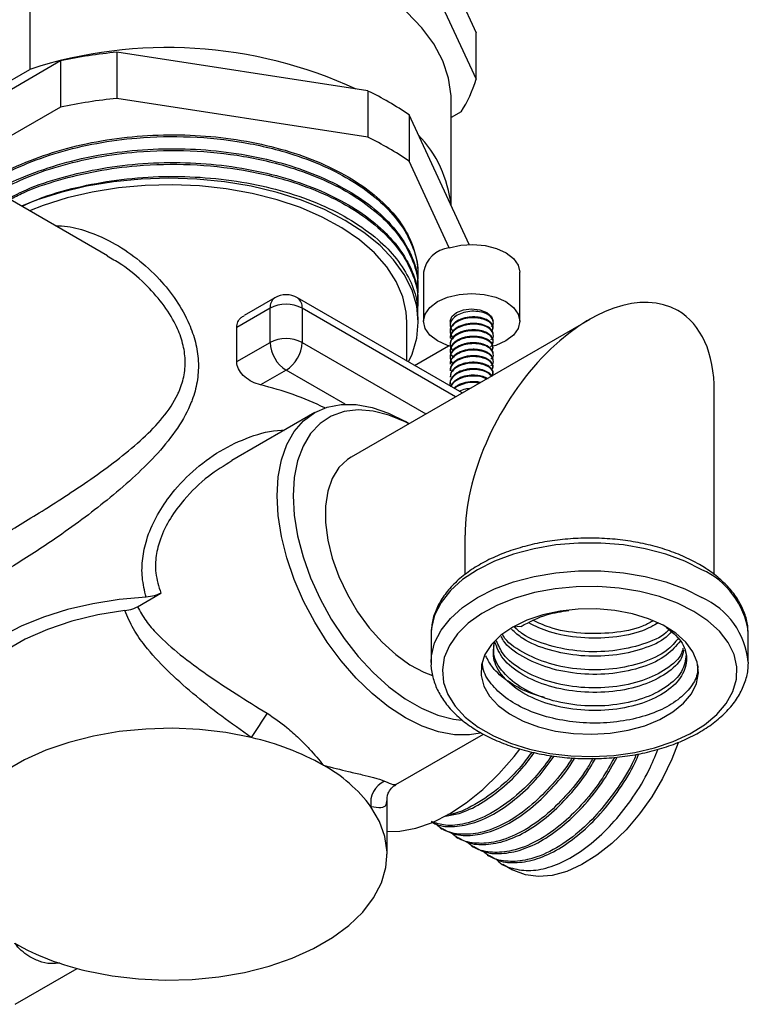
# Model space of a CAD drawing. Units: millimetres. Extents: x 5 to 995, y 5 to 995.
# Drawn here: x 173 to 238, y 85 to 172 of the extents above; entities that cross this region are included whole.
import ezdxf

# ---------------------------------------------------------------- set-up
doc = ezdxf.new("R2010")
doc.units = ezdxf.units.MM

msp = doc.modelspace()

# ---------------------------------------------------------------- linework, layer by layer
at = {"color": 7, "linetype": 'Continuous', "lineweight": 25}
for p, q in [((207.8, 183.724), (213.73, 170.947)), ((207.8, 179.641), (213.73, 166.864)), ((174.337, 177.531), (174.337, 167.733)), ((213.73, 166.864), (213.73, 170.947)), ((182.021, 169.247), (182.021, 165.164)), ((204.154, 165.824), (182.021, 169.247)), ((177.04, 168.477), (160.838, 159.123)), ((164.955, 162.317), (174.337, 167.733)), ((177.04, 168.477), (177.04, 164.394)), ((204.154, 161.741), (182.021, 165.164)), ((204.154, 165.824), (204.154, 161.741)), ((177.04, 164.394), (166.894, 158.537)), ((211.517, 155.71), (211.517, 165.026)), ((207.8, 163.719), (207.8, 159.636)), ((213.11, 152.278), (207.8, 163.719)), ((212.396, 163.989), (211.517, 163.482)), ((211.345, 151.998), (207.8, 159.636)), ((181.203, 151.28), (169.943, 157.781)), ((181.319, 151.152), (181.177, 151.236)), ((208.617, 149.41), (208.617, 149.512)), ((209.077, 149.828), (209.077, 145.501)), ((217.577, 145.501), (217.577, 149.828)), ((208.617, 148.185), (208.617, 148.338)), ((195.954, 147.576), (193.239, 146.008)), ((212.493, 139.182), (197.954, 147.576)), ((208.617, 146.961), (208.617, 147.114)), ((195.54, 146.66), (192.603, 144.965)), ((195.54, 143.639), (195.54, 146.66)), ((198.368, 146.66), (198.368, 143.639)), ((223.741, 145.676), (202.684, 133.52)), ((207.617, 141.997), (207.617, 145.43)), ((208.617, 145.43), (208.617, 145.889)), ((211.427, 145.501), (211.427, 145.143)), ((192.603, 141.944), (192.603, 144.965)), ((211.427, 144.645), (211.427, 144.571)), ((215.227, 144.857), (215.227, 144.928)), ((215.227, 144.286), (215.227, 144.357)), ((192.603, 141.944), (195.54, 143.639)), ((211.427, 144.07), (211.427, 144)), ((211.427, 143.5), (211.427, 143.428)), ((215.227, 143.714), (215.227, 143.785)), ((208.286, 141.611), (211.292, 143.347)), ((211.427, 142.929), (211.427, 142.857)), ((215.227, 143.142), (215.227, 143.216)), ((215.227, 142.571), (215.227, 142.644)), ((211.427, 142.357), (211.427, 142.285)), ((211.427, 141.784), (211.427, 141.713)), ((215.227, 141.999), (215.227, 142.07)), ((196.954, 141.189), (194.69, 139.882)), ((211.427, 141.213), (211.427, 141.142)), ((215.227, 141.428), (215.227, 141.498)), ((215.227, 140.856), (215.227, 140.928)), ((211.427, 140.642), (211.427, 140.57)), ((211.427, 140.07), (211.427, 139.999)), ((234.74, 123.142), (234.74, 139.325)), ((199.477, 137.442), (192.161, 133.218)), ((207.791, 136.468), (207.478, 136.649)), ((212.74, 126.623), (212.74, 123.168)), ((183.839, 120.321), (185.906, 121.514)), ((209.751, 118.194), (209.74, 117.868)), ((217.7, 118.587), (216.952, 118.52)), ((209.74, 117.868), (209.74, 115.418)), ((237.74, 117.868), (237.733, 118.12)), ((237.74, 115.418), (237.74, 117.868)), ((237.74, 115.418), (237.738, 115.271)), ((206.636, 104.625), (214.361, 109.085)), ((205.856, 103.471), (205.851, 103.439)), ((205.867, 98.478), (205.867, 103.472)), ((210.547, 100.797), (210.72, 100.697)), ((211.929, 99.999), (212.102, 99.9)), ((213.311, 99.202), (213.483, 99.102)), ((214.692, 98.404), (214.865, 98.305)), ((216.074, 97.607), (216.937, 97.108)), ((173.05, 85.236), (178.523, 88.396))]:
    msp.add_line(p, q, dxfattribs=at)
at = {"color": 8, "linetype": 'Continuous', "lineweight": 25}
for p, q in [((211.907, 138.844), (198.368, 146.66)), ((198.368, 143.639), (209.29, 137.334)), ((202.156, 138.186), (196.954, 141.189))]:
    msp.add_line(p, q, dxfattribs=at)
at = {"color": 7, "linetype": 'Continuous', "lineweight": 25, "flags": 128}
for points in [[(211.517, 165.026), (211.508, 165.406), (211.291, 166.959), (210.784, 168.489), (209.993, 169.978), (208.927, 171.41), (207.6, 172.766), (206.026, 174.031), (204.224, 175.191), (202.215, 176.231), (200.023, 177.14), (197.674, 177.906), (195.195, 178.521), (192.615, 178.978), (189.964, 179.27), (187.275, 179.396), (184.577, 179.353), (181.904, 179.141), (179.286, 178.764), (176.754, 178.225), (174.337, 177.531)], [(207.758, 141.916), (208.065, 142.603), (208.479, 144.008), (208.617, 145.43), (208.479, 146.852), (208.065, 148.256), (207.382, 149.624), (206.438, 150.94), (205.245, 152.186), (203.817, 153.348), (202.173, 154.41), (200.334, 155.359), (198.322, 156.183), (196.162, 156.872), (193.883, 157.417), (191.512, 157.811), (189.08, 158.05), (186.617, 158.13), (184.154, 158.05), (181.722, 157.811), (179.351, 157.417), (177.072, 156.872), (174.912, 156.183), (173.601, 155.669)], [(207.617, 145.43), (207.563, 146.294), (207.256, 147.667), (206.68, 149.011), (205.842, 150.308), (204.753, 151.541), (203.428, 152.695), (201.884, 153.754), (200.141, 154.704), (198.222, 155.533), (196.151, 156.231), (193.956, 156.788), (191.665, 157.197), (189.308, 157.453), (186.917, 157.551), (184.521, 157.492), (182.153, 157.276), (179.843, 156.905), (177.621, 156.384), (175.517, 155.721), (174.317, 155.255)], [(211.345, 151.998), (212.363, 152.218), (213.444, 152.281), (214.517, 152.184), (215.512, 151.932), (216.365, 151.544), (217.019, 151.043), (217.432, 150.463), (217.577, 149.842), (217.577, 149.828)], [(210.322, 143.766), (209.647, 144.274), (209.222, 144.865), (209.077, 145.501), (209.222, 146.136), (209.647, 146.727), (210.322, 147.235), (211.202, 147.625), (212.227, 147.87), (213.327, 147.954), (214.427, 147.87), (215.452, 147.625), (216.332, 147.235), (217.008, 146.727), (217.432, 146.136), (217.577, 145.501), (217.432, 144.865), (217.008, 144.274), (216.332, 143.766), (215.452, 143.376), (215.224, 143.305)], [(211.427, 145.501), (211.572, 145.92), (211.984, 146.276), (212.6, 146.514), (213.327, 146.597), (214.054, 146.514), (214.671, 146.276), (215.083, 145.92), (215.227, 145.501)], [(211.517, 143.281), (211.202, 143.376), (210.322, 143.766)], [(196.163, 130.116), (196.26, 131.766), (196.548, 133.275), (197.024, 134.619), (197.679, 135.774), (198.501, 136.72), (199.477, 137.441), (200.589, 137.926), (201.82, 138.165), (203.147, 138.155), (204.548, 137.895), (206, 137.39), (207.477, 136.65), (207.478, 136.649)], [(207.784, 136.464), (207.46, 136.631), (206.026, 137.231), (204.632, 137.585), (203.304, 137.685), (202.067, 137.531), (200.944, 137.124), (199.956, 136.473), (199.121, 135.589), (198.455, 134.489), (197.97, 133.194), (197.676, 131.727), (197.577, 130.116)], [(202.684, 133.52), (202.362, 133.31), (201.61, 132.589), (201.028, 131.645), (200.632, 130.503), (200.431, 129.192), (200.431, 127.746), (200.632, 126.204), (201.028, 124.604), (201.61, 122.988), (202.362, 121.398), (203.264, 119.876), (204.295, 118.46), (205.426, 117.187), (206.628, 116.091), (207.871, 115.199), (209.121, 114.536), (209.884, 114.247)], [(214.065, 109.161), (213.133, 109.005), (211.806, 109.016), (210.405, 109.275), (208.953, 109.78), (207.477, 110.52), (206, 111.485), (204.548, 112.656), (203.147, 114.014), (201.82, 115.536), (200.589, 117.196), (199.477, 118.965), (198.501, 120.813), (197.679, 122.709), (197.024, 124.62), (196.548, 126.512), (196.26, 128.355), (196.163, 130.116)], [(197.577, 130.116), (197.676, 128.392), (197.97, 126.585), (198.455, 124.73), (199.121, 122.861), (199.956, 121.013), (200.944, 119.221), (202.067, 117.518), (203.304, 115.935), (204.632, 114.503), (206.026, 113.247), (207.46, 112.192), (208.908, 111.356), (210.342, 110.756), (211.736, 110.402), (212.425, 110.319)], [(232.932, 119.908), (231.496, 120.624), (229.894, 121.212), (228.162, 121.659), (226.334, 121.955), (224.452, 122.095), (222.554, 122.075), (220.682, 121.896), (218.875, 121.561), (217.172, 121.078), (215.608, 120.457), (214.218, 119.711), (213.031, 118.856), (212.072, 117.911), (211.362, 116.895), (210.915, 115.83), (210.742, 114.739), (210.846, 113.645), (211.225, 112.571), (211.87, 111.541), (212.769, 110.576), (213.901, 109.696), (215.243, 108.922), (216.766, 108.268), (218.438, 107.749), (220.223, 107.377), (222.082, 107.158), (223.978, 107.098), (225.867, 107.198), (227.712, 107.456), (229.472, 107.866), (231.11, 108.419), (232.591, 109.105), (233.883, 109.907), (234.959, 110.81), (235.795, 111.793), (236.375, 112.836), (236.686, 113.917), (236.721, 115.013), (236.479, 116.099), (235.965, 117.154), (235.191, 118.154), (234.173, 119.079), (232.932, 119.908)], [(184.603, 121.161), (182.22, 120.948), (179.895, 120.579), (177.658, 120.058), (175.54, 119.393), (173.568, 118.592), (171.768, 117.666), (170.163, 116.627), (168.776, 115.488), (167.624, 114.265), (166.722, 112.974), (166.082, 111.632), (165.714, 110.256)], [(182.734, 119.978), (180.333, 119.598), (178.038, 119.042), (175.886, 118.319), (173.914, 117.443), (172.154, 116.427), (170.635, 115.288), (169.384, 114.046), (168.421, 112.721), (167.763, 111.335)], [(216.952, 118.52), (215.902, 117.802), (215.078, 116.991), (214.503, 116.112), (214.194, 115.189), (214.16, 114.249), (214.401, 113.319), (214.91, 112.427), (215.674, 111.596), (216.67, 110.853), (217.869, 110.217), (219.237, 109.707), (220.735, 109.338), (222.319, 109.121), (223.944, 109.061), (225.563, 109.16), (227.13, 109.417), (228.599, 109.822), (229.928, 110.365), (231.08, 111.029), (232.02, 111.797), (232.722, 112.645), (233.165, 113.549), (233.338, 114.484), (233.234, 115.422), (232.858, 116.337), (232.218, 117.201), (231.336, 117.991), (230.234, 118.683), (228.946, 119.258), (227.508, 119.699), (225.961, 119.993), (224.351, 120.132), (222.723, 120.112), (221.124, 119.934), (219.601, 119.602), (218.197, 119.126), (216.952, 118.52)], [(193.88, 108.77), (191.63, 109.208), (189.305, 109.482), (186.938, 109.59), (184.567, 109.528), (182.226, 109.298), (179.953, 108.904), (177.781, 108.351), (175.743, 107.648), (173.87, 106.806), (172.192, 105.837), (170.733, 104.756), (169.515, 103.58), (168.557, 102.326), (167.874, 101.013), (167.476, 99.662), (167.37, 98.293), (167.556, 96.927), (168.031, 95.584), (168.79, 94.286)], [(205.867, 100.488), (206.996, 100.514), (208.41, 100.776), (209.875, 101.285), (211.366, 102.033), (212.856, 103.006), (214.321, 104.188), (215.736, 105.559), (217.076, 107.096), (217.58, 107.743)], [(231.557, 108.314), (230.994, 106.86), (230.18, 105.173), (229.221, 103.552), (228.138, 102.032), (226.954, 100.645), (225.694, 99.421), (224.384, 98.386), (223.053, 97.562), (221.73, 96.966), (220.441, 96.611), (219.216, 96.505), (218.079, 96.65), (217.055, 97.042), (216.937, 97.108)], [(179.354, 88.187), (181.603, 87.749), (183.929, 87.474), (186.296, 87.367), (188.667, 87.429), (191.008, 87.659), (193.281, 88.053), (195.453, 88.606), (197.491, 89.309), (199.364, 90.151), (201.042, 91.12), (202.501, 92.201), (203.719, 93.377), (204.677, 94.631), (205.36, 95.944), (205.757, 97.295), (205.864, 98.664), (205.678, 100.03), (205.203, 101.373), (204.444, 102.671)]]:
    msp.add_lwpolyline(points, dxfattribs=at)
at = {"color": 8, "linetype": 'Continuous', "lineweight": 25, "flags": 128}
for points in [[(233.64, 123.583), (232.13, 124.338), (230.45, 124.961), (228.633, 125.44), (226.716, 125.765), (224.739, 125.929), (222.741, 125.929), (220.764, 125.765), (218.848, 125.44), (217.031, 124.961), (215.35, 124.338), (213.841, 123.583), (212.532, 122.711), (211.453, 121.741), (210.623, 120.692), (210.06, 119.586), (209.776, 118.444), (209.751, 118.194)], [(209.74, 115.406), (209.776, 115.995), (210.06, 117.136), (210.623, 118.243), (211.453, 119.291), (212.532, 120.262), (213.841, 121.133), (215.35, 121.888), (217.031, 122.512), (218.848, 122.991), (220.764, 123.315), (222.741, 123.48), (224.739, 123.48), (226.716, 123.315), (228.633, 122.991), (230.45, 122.512), (232.13, 121.888), (233.64, 121.133)]]:
    msp.add_lwpolyline(points, dxfattribs=at)
at = {"color": 7, "linetype": 'Continuous', "lineweight": 25}
for centre, radius, start, end in [((186.509, 130.191), 39.466, 65.07116, 107.96357), ((186.308, 125.048), 44.406, 95.53956, 102.04652), ((203.097, 170.053), 11.101, 326.89255, 343.31053), ((186.308, 120.966), 44.406, 95.53956, 102.04652), ((193.071, 142.415), 25.899, 55.34028, 64.66509), ((193.071, 138.332), 25.899, 55.34028, 64.66509), ((201.088, 154.69), 10.466, 5.78326, 44.01366), ((200.87, 149.475), 7.747, 0.27852, 25.4151), ((211.671, 149.387), 2.631, 97.12765, 170.35672), ((196.954, 145.844), 2, 60.00269, 119.99731), ((196.954, 143.931), 3.074, 62.60967, 117.39033), ((196.954, 140.909), 3.074, 62.60967, 117.39033), ((198.61, 143.778), 3.074, 182.60548, 237.39452), ((195.298, 143.778), 3.074, 302.60548, 357.39452), ((188.67, 114.075), 26.5, 63.80296, 76.86973), ((241.83, 78.977), 56.452, 145.54315, 148.14608), ((188.724, 85.819), 23.523, 60.71828, 77.33759), ((193.925, 94.829), 13.12, 36.70417, 61.28572), ((206.521, 103.017), 2.105, 114.47823, 189.44408), ((184.51, 111.138), 23.523, 240.71828, 257.33759)]:
    msp.add_arc(centre, radius, start, end, dxfattribs=at)
at = {"color": 8, "linetype": 'Continuous', "lineweight": 25}
for centre, radius, start, end in [((196.52, 146.768), 0.986, 125.01333, 186.29885), ((197.388, 146.768), 0.986, 353.70115, 54.98667), ((230.728, 117.136), 7.074, 8.00257, 65.69702), ((230.794, 114.763), 6.977, 5.38826, 65.93188)]:
    msp.add_arc(centre, radius, start, end, dxfattribs=at)
at = {"color": 7, "linetype": 'Continuous', "lineweight": 25}
for start_param, end_param in [(0.000041, 2.356235), (5.497828, 6.283226)]:
    msp.add_ellipse((223.74, 132.974), major_axis=(7.778, 13.472), ratio=0.577335, start_param=start_param, end_param=end_param, dxfattribs=at)
for points, knots in [([(170.322, 157.562), (170.689, 157.816), (171.868, 158.632), (174.313, 159.727), (177.564, 160.82), (181.068, 161.56), (184.754, 161.957), (188.462, 161.989), (192.151, 161.66), (195.65, 160.986), (198.923, 159.973), (201.819, 158.669), (204.285, 157.103), (206.254, 155.325), (207.338, 153.857), (207.768, 153), (207.855, 152.827)], [0, 0, 0, 0, 0.035988, 0.115769, 0.1933, 0.27308, 0.350613, 0.430394, 0.507925, 0.587706, 0.665238, 0.745018, 0.82255, 0.900082, 0.979862, 1, 1, 1, 1]), ([(170.445, 157.491), (170.646, 157.64), (171.584, 158.335), (173.755, 159.33), (176.824, 160.457), (180.219, 161.258), (184.133, 161.78), (188.543, 161.871), (193.276, 161.375), (197.351, 160.38), (200.644, 159.095), (203.222, 157.685), (205.369, 156.05), (207.037, 154.218), (208.131, 152.253), (208.662, 150.404), (208.569, 149.231), (208.53, 148.738)], [0, 0, 0, 0, 0.0179763, 0.0838639, 0.1510058, 0.2185148, 0.2854749, 0.3729171, 0.461942, 0.5518296, 0.618573, 0.6840593, 0.7505493, 0.8179474, 0.8853463, 0.9518386, 1, 1, 1, 1]), ([(171.254, 156.953), (171.323, 156.999), (172.22, 157.599), (174.341, 158.501), (177.576, 159.601), (181.085, 160.337), (184.771, 160.733), (188.48, 160.763), (192.167, 160.433), (195.666, 159.757), (198.937, 158.743), (201.832, 157.438), (204.317, 155.855), (206.455, 153.922), (207.878, 151.785), (208.578, 149.841), (208.549, 148.743), (208.538, 148.338)], [0, 0, 0, 0, 0.006066, 0.079038, 0.149952, 0.222923, 0.293838, 0.366809, 0.437724, 0.510694, 0.581609, 0.65458, 0.725495, 0.798466, 0.887718, 0.958632, 1, 1, 1, 1]), ([(171.458, 156.906), (172.208, 157.307), (173.855, 158.187), (176.838, 159.225), (180.215, 160.035), (184.134, 160.554), (188.542, 160.647), (193.276, 160.15), (197.351, 159.155), (200.644, 157.871), (203.222, 156.46), (205.369, 154.825), (207.037, 152.993), (208.131, 151.028), (208.661, 149.181), (208.569, 148.011), (208.53, 147.521)], [0, 0, 0, 0, 0.05783, 0.126898, 0.196345, 0.265226, 0.355178, 0.446758, 0.539225, 0.607883, 0.675249, 0.743647, 0.812979, 0.882312, 0.950713, 1, 1, 1, 1]), ([(172.456, 156.33), (172.974, 156.598), (174.408, 157.341), (177.201, 158.255), (180.66, 159.046), (184.34, 159.481), (188.045, 159.553), (191.745, 159.265), (195.267, 158.629), (198.574, 157.652), (201.513, 156.38), (204.054, 154.826), (205.869, 153.248), (207.114, 151.734), (208.015, 150.166), (208.58, 148.61), (208.549, 147.515), (208.538, 147.113)], [0, 0, 0, 0, 0.0412638, 0.1144106, 0.1896786, 0.2628261, 0.3380948, 0.4112416, 0.4865097, 0.5596568, 0.6349252, 0.7080722, 0.7833405, 0.833598, 0.8845252, 0.957672, 1, 1, 1, 1]), ([(172.593, 156.251), (172.978, 156.453), (174.266, 157.127), (176.845, 157.994), (180.213, 158.811), (184.135, 159.329), (188.542, 159.422), (193.276, 158.925), (197.351, 157.93), (200.644, 156.646), (203.222, 155.235), (205.369, 153.6), (207.038, 151.768), (208.13, 149.803), (208.657, 147.98), (208.568, 146.833), (208.532, 146.366)], [0, 0, 0, 0, 0.030349, 0.1016096, 0.17326, 0.2443278, 0.3371341, 0.4316203, 0.527022, 0.5978597, 0.6673633, 0.7379322, 0.8094648, 0.8809983, 0.9515696, 1, 1, 1, 1]), ([(173.623, 155.656), (174.245, 155.93), (175.875, 156.648), (178.861, 157.453), (182.451, 158.081), (186.141, 158.336), (189.874, 158.232), (193.483, 157.773), (196.928, 156.965), (200.051, 155.845), (202.819, 154.423), (205.059, 152.802), (206.785, 151.017), (207.936, 149.154), (208.559, 147.42), (208.555, 146.327), (208.553, 145.888)], [0, 0, 0, 0, 0.0479389, 0.1255354, 0.200945, 0.2785415, 0.3539511, 0.4315476, 0.506957, 0.5845534, 0.6599634, 0.7375603, 0.8085225, 0.8812962, 0.9522584, 1, 1, 1, 1]), ([(192.603, 144.965), (192.625, 145.128), (192.668, 145.455), (192.922, 145.811), (193.16, 145.939), (193.25, 145.988)], [0, 0, 0, 0, 0.383903, 0.766999, 1, 1, 1, 1]), ([(215.048, 145.045), (215.078, 145.07), (215.274, 145.225), (215.254, 145.6), (214.945, 146.015), (214.37, 146.283), (213.704, 146.405), (212.985, 146.376), (212.315, 146.193), (211.78, 145.884), (211.445, 145.457), (211.371, 144.998), (211.575, 144.733), (211.657, 144.626)], [0, 0, 0, 0, 0.022017, 0.141049, 0.257318, 0.352154, 0.443456, 0.536564, 0.631181, 0.721998, 0.815861, 0.926142, 1, 1, 1, 1]), ([(215.148, 144.64), (215.188, 144.767), (215.277, 145.05), (214.934, 145.445), (214.372, 145.711), (213.703, 145.834), (212.985, 145.805), (212.315, 145.621), (211.78, 145.312), (211.445, 144.886), (211.371, 144.426), (211.575, 144.161), (211.657, 144.054)], [0, 0, 0, 0, 0.100336, 0.222101, 0.321419, 0.417037, 0.514545, 0.613634, 0.708744, 0.807044, 0.922538, 1, 1, 1, 1]), ([(215.223, 144.357), (215.225, 144.364), (215.238, 144.438), (215.198, 144.547), (215.139, 144.663), (215.1, 144.72), (215.081, 144.745), (215.073, 144.754), (215.073, 144.755), (215.072, 144.755), (215.072, 144.755), (215.072, 144.755), (215.072, 144.755), (215.071, 144.757), (215.056, 144.775), (214.932, 144.913), (214.668, 145.085), (214.248, 145.227), (213.89, 145.297), (213.502, 145.322), (213.104, 145.3), (212.716, 145.231), (212.354, 145.116), (212.035, 144.961), (211.771, 144.77), (211.575, 144.551), (211.45, 144.315), (211.435, 144.151), (211.428, 144.07)], [0, 0, 0, 0, 0.00661, 0.071621, 0.104051, 0.120269, 0.128377, 0.129391, 0.129454, 0.129486, 0.129502, 0.12951, 0.129514, 0.129516, 0.131336, 0.148835, 0.275803, 0.339361, 0.404312, 0.470621, 0.53693, 0.603239, 0.669548, 0.735857, 0.802166, 0.868475, 0.934783, 1, 1, 1, 1]), ([(215.22, 144.928), (215.222, 144.945), (215.239, 145.082), (215.125, 145.29), (214.871, 145.529), (214.571, 145.694), (214.194, 145.813), (213.812, 145.877), (213.414, 145.892), (213.017, 145.86), (212.639, 145.782), (212.204, 145.632), (211.786, 145.382), (211.533, 145.069), (211.434, 144.822), (211.436, 144.695), (211.437, 144.644)], [0, 0, 0, 0, 0.016442, 0.131792, 0.193456, 0.2818, 0.350703, 0.418737, 0.485901, 0.552196, 0.61762, 0.682175, 0.796574, 0.898321, 0.959271, 1, 1, 1, 1]), ([(215.031, 143.888), (215.068, 143.917), (215.272, 144.076), (215.255, 144.457), (214.944, 144.872), (214.37, 145.14), (213.704, 145.262), (212.986, 145.233), (212.313, 145.049), (211.789, 144.741), (211.461, 144.371), (211.467, 144.11), (211.47, 143.998)], [0, 0, 0, 0, 0.029459, 0.163185, 0.293807, 0.400349, 0.502922, 0.607523, 0.71382, 0.815848, 0.921297, 1, 1, 1, 1]), ([(215.001, 143.291), (215.049, 143.328), (215.266, 143.495), (215.257, 143.885), (214.944, 144.301), (214.37, 144.568), (213.704, 144.691), (212.985, 144.662), (212.315, 144.478), (211.78, 144.169), (211.445, 143.743), (211.371, 143.282), (211.576, 143.017), (211.658, 142.91)], [0, 0, 0, 0, 0.033476, 0.151061, 0.265917, 0.3596, 0.449793, 0.541769, 0.635236, 0.724949, 0.817671, 0.926612, 1, 1, 1, 1]), ([(215.224, 143.785), (215.219, 143.85), (215.207, 143.985), (215.088, 144.181), (214.887, 144.371), (214.564, 144.557), (214.174, 144.679), (213.747, 144.74), (213.273, 144.754), (212.767, 144.682), (212.313, 144.532), (211.97, 144.355), (211.675, 144.116), (211.526, 143.898), (211.47, 143.753), (211.455, 143.704), (211.449, 143.68), (211.446, 143.668), (211.445, 143.663), (211.445, 143.662), (211.445, 143.662), (211.444, 143.656), (211.438, 143.625), (211.425, 143.571), (211.435, 143.523), (211.439, 143.5)], [0, 0, 0, 0, 0.06158, 0.127908, 0.194236, 0.270041, 0.369893, 0.422926, 0.496131, 0.609005, 0.675333, 0.748097, 0.827291, 0.912906, 0.935381, 0.946772, 0.952506, 0.955382, 0.956102, 0.956282, 0.956305, 0.956316, 0.960991, 0.981785, 1, 1, 1, 1]), ([(215.146, 142.917), (215.188, 143.047), (215.278, 143.332), (214.934, 143.731), (214.372, 143.996), (213.703, 144.119), (212.985, 144.09), (212.315, 143.906), (211.78, 143.597), (211.445, 143.171), (211.371, 142.712), (211.575, 142.447), (211.656, 142.341)], [0, 0, 0, 0, 0.102357, 0.223896, 0.32303, 0.418471, 0.515798, 0.614703, 0.709637, 0.807754, 0.923034, 1, 1, 1, 1]), ([(215.031, 142.173), (215.068, 142.202), (215.272, 142.361), (215.255, 142.742), (214.944, 143.157), (214.37, 143.425), (213.704, 143.548), (212.985, 143.518), (212.315, 143.335), (211.78, 143.026), (211.445, 142.599), (211.371, 142.14), (211.575, 141.875), (211.657, 141.769)], [0, 0, 0, 0, 0.026113, 0.144651, 0.260438, 0.354881, 0.445804, 0.538525, 0.63275, 0.72319, 0.816663, 0.926487, 1, 1, 1, 1]), ([(215.217, 142.644), (215.218, 142.687), (215.221, 142.799), (215.132, 142.977), (214.964, 143.165), (214.675, 143.362), (214.296, 143.508), (213.852, 143.589), (213.43, 143.611), (213.043, 143.578), (212.786, 143.526), (212.683, 143.5), (212.659, 143.493), (212.654, 143.492), (212.652, 143.491), (212.497, 143.449), (212.14, 143.319), (211.748, 143.055), (211.512, 142.736), (211.412, 142.511), (211.437, 142.381), (211.441, 142.358)], [0, 0, 0, 0, 0.040641, 0.107306, 0.173866, 0.240412, 0.345835, 0.409135, 0.480494, 0.5599, 0.602712, 0.613739, 0.615126, 0.615821, 0.616168, 0.616342, 0.699492, 0.818092, 0.894192, 0.981291, 1, 1, 1, 1]), ([(215.192, 143.215), (215.197, 143.289), (215.21, 143.471), (214.997, 143.717), (214.7, 143.917), (214.371, 144.049), (214.019, 144.134), (213.636, 144.176), (213.238, 144.171), (212.84, 144.118), (212.353, 143.983), (211.929, 143.767), (211.633, 143.49), (211.487, 143.251), (211.422, 143.061), (211.433, 142.953), (211.436, 142.929)], [0, 0, 0, 0, 0.070138, 0.171187, 0.250031, 0.316154, 0.382271, 0.448382, 0.514486, 0.58199, 0.649718, 0.77557, 0.846479, 0.913471, 0.98047, 1, 1, 1, 1]), ([(215.217, 142.07), (215.219, 142.103), (215.226, 142.206), (215.149, 142.376), (214.994, 142.568), (214.762, 142.736), (214.469, 142.873), (214.126, 142.972), (213.748, 143.027), (213.351, 143.035), (212.954, 142.994), (212.572, 142.907), (212.224, 142.775), (211.925, 142.604), (211.686, 142.401), (211.521, 142.175), (211.434, 141.965), (211.436, 141.833), (211.437, 141.783)], [0, 0, 0, 0, 0.031546, 0.097708, 0.163869, 0.230029, 0.296437, 0.362954, 0.429473, 0.495994, 0.562517, 0.629042, 0.695569, 0.761758, 0.827868, 0.893976, 0.960082, 1, 1, 1, 1]), ([(215.031, 141.602), (215.068, 141.631), (215.272, 141.79), (215.255, 142.171), (214.944, 142.586), (214.37, 142.854), (213.704, 142.976), (212.986, 142.947), (212.313, 142.763), (211.789, 142.455), (211.461, 142.085), (211.467, 141.824), (211.47, 141.712)], [0, 0, 0, 0, 0.0294589, 0.1631848, 0.2938067, 0.4003492, 0.5029223, 0.6075234, 0.71382, 0.8158477, 0.9212974, 1, 1, 1, 1]), ([(194.69, 139.882), (194.444, 139.96), (193.953, 140.117), (193.289, 140.577), (192.808, 141.138), (192.619, 141.623), (192.607, 141.879), (192.603, 141.944)], [0, 0, 0, 0, 0.2403199, 0.4807183, 0.7160737, 0.9284953, 1, 1, 1, 1]), ([(215.222, 140.928), (215.224, 140.939), (215.237, 141.019), (215.181, 141.169), (215.052, 141.367), (214.817, 141.564), (214.431, 141.756), (213.877, 141.884), (213.265, 141.895), (212.734, 141.812), (212.314, 141.673), (211.943, 141.481), (211.714, 141.288), (211.593, 141.131), (211.558, 141.077), (211.545, 141.055), (211.544, 141.053), (211.543, 141.052), (211.543, 141.051), (211.543, 141.051), (211.543, 141.051), (211.467, 140.92), (211.449, 140.781), (211.432, 140.641)], [0, 0, 0, 0, 0.009986, 0.076634, 0.143281, 0.209927, 0.298528, 0.412364, 0.514151, 0.603851, 0.681431, 0.746864, 0.840941, 0.869804, 0.88645, 0.887672, 0.888211, 0.888462, 0.888584, 0.888614, 0.888628, 0.888632, 1, 1, 1, 1]), ([(215.218, 141.498), (215.221, 141.52), (215.231, 141.611), (215.166, 141.772), (215.024, 141.967), (214.802, 142.14), (214.519, 142.283), (214.184, 142.388), (213.812, 142.45), (213.419, 142.467), (213.023, 142.435), (212.64, 142.356), (212.286, 142.233), (211.977, 142.069), (211.725, 141.871), (211.544, 141.646), (211.44, 141.423), (211.436, 141.276), (211.435, 141.212)], [0, 0, 0, 0, 0.020869, 0.087209, 0.153545, 0.219879, 0.286115, 0.352273, 0.418435, 0.484598, 0.550764, 0.616933, 0.683105, 0.749279, 0.8156, 0.882279, 0.948955, 1, 1, 1, 1]), ([(215.147, 141.205), (215.188, 141.334), (215.278, 141.618), (214.934, 142.016), (214.372, 142.282), (213.703, 142.405), (212.986, 142.375), (212.313, 142.191), (211.789, 141.883), (211.461, 141.513), (211.467, 141.252), (211.47, 141.14)], [0, 0, 0, 0, 0.11544, 0.253515, 0.366136, 0.474562, 0.585131, 0.697492, 0.805341, 0.916807, 1, 1, 1, 1]), ([(215.159, 140.722), (215.189, 140.821), (215.264, 141.076), (214.932, 141.444), (214.373, 141.71), (213.703, 141.833), (212.986, 141.804), (212.313, 141.62), (211.789, 141.311), (211.461, 140.942), (211.467, 140.68), (211.47, 140.569)], [0, 0, 0, 0, 0.091466, 0.233283, 0.348957, 0.460321, 0.573887, 0.689293, 0.800065, 0.914552, 1, 1, 1, 1]), ([(215.039, 140.652), (214.99, 140.73), (214.864, 140.928), (214.362, 141.137), (213.706, 141.262), (212.984, 141.232), (212.316, 141.049), (211.777, 140.739), (211.458, 140.315), (211.353, 139.956), (211.467, 139.782), (211.476, 139.77)], [0, 0, 0, 0, 0.0820281, 0.2105549, 0.3342934, 0.4604784, 0.5887086, 0.7117891, 0.8389978, 0.988458, 1, 1, 1, 1]), ([(215.146, 140.63), (215.141, 140.646), (215.092, 140.781), (214.82, 141.004), (214.374, 141.199), (213.924, 141.291), (213.535, 141.32), (213.136, 141.302), (212.663, 141.224), (212.235, 141.073), (211.884, 140.861), (211.639, 140.642), (211.478, 140.377), (211.412, 140.176), (211.428, 140.074), (211.429, 140.07)], [0, 0, 0, 0, 0.016615, 0.143874, 0.267489, 0.340482, 0.413471, 0.486456, 0.559437, 0.678499, 0.747275, 0.824115, 0.909009, 0.996522, 1, 1, 1, 1]), ([(214.782, 140.423), (214.772, 140.431), (214.654, 140.515), (214.382, 140.617), (213.982, 140.711), (213.593, 140.747), (213.194, 140.736), (212.801, 140.677), (212.431, 140.573), (212.101, 140.426), (211.822, 140.243), (211.617, 140.03), (211.502, 139.867), (211.482, 139.776), (211.48, 139.767)], [0, 0, 0, 0, 0.012343, 0.142712, 0.237025, 0.331334, 0.425638, 0.519939, 0.614235, 0.70805, 0.801812, 0.895576, 0.989344, 1, 1, 1, 1]), ([(214.626, 140.414), (214.535, 140.462), (214.285, 140.596), (213.698, 140.686), (212.989, 140.661), (212.308, 140.477), (211.805, 140.167), (211.515, 139.904), (211.501, 139.755), (211.501, 139.755)], [0, 0, 0, 0, 0.1007051, 0.2776748, 0.4581435, 0.6415375, 0.8175662, 0.999499, 1, 1, 1, 1]), ([(213.982, 140.042), (213.889, 140.062), (213.582, 140.127), (212.977, 140.085), (212.333, 139.9), (211.92, 139.711), (211.816, 139.578), (211.813, 139.575)], [0, 0, 0, 0, 0.125355, 0.415396, 0.710137, 0.993042, 1, 1, 1, 1]), ([(214.096, 140.108), (214.084, 140.111), (213.959, 140.144), (213.685, 140.168), (213.29, 140.172), (212.888, 140.123), (212.499, 140.026), (212.158, 139.881), (211.932, 139.754), (211.847, 139.672), (211.833, 139.659)], [0, 0, 0, 0, 0.0160696, 0.1711264, 0.3285913, 0.4884637, 0.6507435, 0.814835, 0.9698979, 1, 1, 1, 1]), ([(213.153, 139.563), (213.027, 139.554), (212.677, 139.53), (212.381, 139.4), (212.19, 139.317)], [0, 0, 0, 0, 0.358053, 1, 1, 1, 1]), ([(233.432, 124.04), (233.188, 124.175), (232.484, 124.565), (231.197, 125.117), (229.551, 125.647), (227.803, 126.039), (225.986, 126.289), (224.131, 126.394), (222.27, 126.351), (220.434, 126.162), (218.654, 125.829), (216.961, 125.357), (215.382, 124.75), (213.946, 124.017), (212.679, 123.166), (211.607, 122.208), (210.752, 121.158), (210.153, 120.037), (209.822, 119.053), (209.794, 118.447), (209.785, 118.239)], [0, 0, 0, 0, 0.031224, 0.090078, 0.148855, 0.20753, 0.266115, 0.324644, 0.383158, 0.441699, 0.500302, 0.559014, 0.617882, 0.676936, 0.736174, 0.795487, 0.854543, 0.912852, 0.969949, 1, 1, 1, 1]), ([(237.702, 118.155), (237.701, 118.312), (237.697, 118.851), (237.432, 119.759), (236.923, 120.845), (236.173, 121.875), (235.204, 122.835), (234.257, 123.547), (233.625, 123.925), (233.432, 124.04)], [0, 0, 0, 0, 0.068359, 0.234901, 0.402305, 0.572586, 0.7463, 0.922684, 1, 1, 1, 1]), ([(185.906, 121.514), (185.72, 121.424), (185.34, 121.241), (184.853, 121.188), (184.603, 121.161)], [0, 0, 0, 0, 0.487866, 1, 1, 1, 1]), ([(182.734, 119.978), (182.973, 120.019), (183.385, 120.09), (183.705, 120.253), (183.839, 120.321)], [0, 0, 0, 0, 0.582233, 1, 1, 1, 1]), ([(193.88, 108.77), (193, 109.396), (191.211, 110.67), (188.705, 112.654), (186.398, 114.706), (184.662, 116.599), (183.418, 118.353), (182.963, 119.433), (182.734, 119.978)], [0, 0, 0, 0, 0.183256, 0.372634, 0.560285, 0.75212, 0.874954, 1, 1, 1, 1]), ([(183.839, 120.321), (184.074, 119.899), (184.549, 119.047), (185.794, 117.633), (187.578, 116.054), (189.946, 114.323), (192.54, 112.607), (194.36, 111.485), (195.282, 110.917)], [0, 0, 0, 0, 0.110476, 0.223211, 0.415079, 0.611402, 0.802941, 1, 1, 1, 1]), ([(217.7, 118.587), (218.433, 118.982), (219.669, 119.647), (221.252, 119.897), (221.896, 119.998)], [0, 0, 0, 0, 0.593574, 1, 1, 1, 1]), ([(229.284, 119.032), (229.002, 118.88), (228.043, 118.364), (225.8, 117.951), (222.951, 117.906), (220.437, 118.313), (219.205, 118.899), (218.736, 119.123)], [0, 0, 0, 0, 0.103728, 0.352451, 0.598931, 0.847228, 1, 1, 1, 1]), ([(230.491, 118.522), (230.972, 118.124), (231.982, 117.29), (232.432, 115.75), (231.994, 114.181), (230.623, 112.792), (228.486, 111.738), (225.828, 111.159), (222.93, 111.117), (220.13, 111.635), (217.721, 112.66), (216.008, 114.086), (215.108, 115.688), (215.273, 116.755), (215.349, 117.244)], [0, 0, 0, 0, 0.077838, 0.163335, 0.247863, 0.333361, 0.417921, 0.503347, 0.588002, 0.673282, 0.758098, 0.843159, 0.928199, 1, 1, 1, 1]), ([(230.941, 118.088), (230.801, 117.932), (230.244, 117.312), (228.45, 116.536), (225.839, 115.943), (222.922, 115.902), (220.151, 116.43), (217.99, 117.276), (217.151, 118.049), (216.84, 118.335)], [0, 0, 0, 0, 0.0567469, 0.2248093, 0.3945937, 0.562847, 0.7323412, 0.9009134, 1, 1, 1, 1]), ([(230.74, 118.282), (230.66, 118.197), (230.153, 117.652), (228.439, 116.938), (225.842, 116.341), (222.92, 116.3), (220.157, 116.832), (218.088, 117.623), (217.312, 118.325), (217.07, 118.544)], [0, 0, 0, 0, 0.032975, 0.209542, 0.387918, 0.564686, 0.742758, 0.919861, 1, 1, 1, 1]), ([(229.815, 118.893), (229.368, 118.646), (228.252, 118.027), (225.809, 117.548), (222.946, 117.505), (220.297, 117.95), (218.95, 118.6), (218.362, 118.883)], [0, 0, 0, 0, 0.151003, 0.376736, 0.600432, 0.825779, 1, 1, 1, 1]), ([(231.975, 116.675), (231.94, 116.519), (231.788, 115.841), (230.581, 114.791), (228.498, 113.731), (225.824, 113.154), (222.933, 113.112), (220.123, 113.628), (217.745, 114.656), (216.085, 115.94), (215.684, 116.913), (215.515, 117.321)], [0, 0, 0, 0, 0.037622, 0.16289, 0.286782, 0.411944, 0.535977, 0.660924, 0.785192, 0.909819, 1, 1, 1, 1]), ([(231.748, 117.312), (231.38, 116.867), (230.621, 115.948), (228.474, 114.932), (225.83, 114.349), (222.933, 114.309), (220.116, 114.823), (217.772, 115.86), (216.321, 116.886), (216, 117.57), (215.941, 117.696)], [0, 0, 0, 0, 0.130755, 0.269671, 0.41001, 0.549084, 0.689184, 0.828522, 0.968262, 1, 1, 1, 1]), ([(231.605, 117.566), (231.276, 117.172), (230.553, 116.307), (228.471, 115.332), (225.831, 114.747), (222.933, 114.708), (220.113, 115.221), (217.783, 116.261), (216.378, 117.219), (216.078, 117.828), (216.051, 117.883)], [0, 0, 0, 0, 0.11984, 0.263462, 0.408556, 0.552341, 0.697187, 0.841245, 0.985719, 1, 1, 1, 1]), ([(232.269, 116.099), (232.188, 115.595), (232.023, 114.564), (230.612, 113.191), (228.49, 112.137), (225.827, 111.558), (222.93, 111.516), (220.131, 112.034), (217.716, 113.058), (216.028, 114.486), (215.189, 115.84), (215.285, 116.656), (215.313, 116.893)], [0, 0, 0, 0, 0.102776, 0.210024, 0.316095, 0.423252, 0.529443, 0.636417, 0.74281, 0.849509, 0.956182, 1, 1, 1, 1]), ([(232.037, 116.49), (231.99, 116.261), (231.835, 115.509), (230.59, 114.391), (228.495, 113.332), (225.825, 112.755), (222.932, 112.713), (220.125, 113.23), (217.739, 114.256), (215.99, 115.638), (215.556, 116.724), (215.349, 117.243)], [0, 0, 0, 0, 0.052686, 0.172975, 0.291942, 0.412129, 0.531232, 0.651213, 0.770541, 0.890215, 1, 1, 1, 1]), ([(219.765, 112.302), (219.286, 112.441), (218.069, 112.795), (216.492, 113.708), (215.176, 114.813), (214.758, 115.627), (214.579, 115.977)], [0, 0, 0, 0, 0.191597, 0.486776, 0.779689, 1, 1, 1, 1]), ([(209.754, 115.403), (209.75, 115.353), (209.711, 114.922), (209.876, 114.107), (210.257, 112.996), (210.894, 111.935), (211.747, 110.937), (212.818, 110.015), (214.087, 109.188), (215.53, 108.471), (217.119, 107.878), (218.822, 107.419), (220.609, 107.099), (222.45, 106.924), (224.312, 106.896), (226.164, 107.014), (227.975, 107.278), (229.714, 107.684), (231.351, 108.226), (232.859, 108.899), (234.211, 109.694), (235.382, 110.602), (236.342, 111.61), (237.077, 112.7), (237.536, 113.845), (237.745, 114.708), (237.721, 115.175), (237.718, 115.25)], [0, 0, 0, 0, 0.005334, 0.046048, 0.086715, 0.127867, 0.169834, 0.212578, 0.255828, 0.299293, 0.342759, 0.386157, 0.429481, 0.47275, 0.515993, 0.559243, 0.602524, 0.645869, 0.689313, 0.732885, 0.776599, 0.820428, 0.8642, 0.907607, 0.950265, 0.991952, 1, 1, 1, 1]), ([(233.269, 115.201), (233.275, 114.925), (233.288, 114.207), (232.631, 113.082), (231.417, 111.941), (229.692, 111.008), (227.605, 110.358), (225.27, 110.028), (222.839, 110.045), (220.468, 110.415), (218.3, 111.112), (216.468, 112.103), (215.126, 113.328), (214.368, 114.447), (214.296, 115.146), (214.274, 115.362)], [0, 0, 0, 0, 0.0515745, 0.1342953, 0.2176824, 0.2999191, 0.3833006, 0.4660379, 0.5487553, 0.6321436, 0.7143803, 0.7977607, 0.8805012, 0.9632154, 1, 1, 1, 1]), ([(195.282, 110.917), (195.878, 110.511), (196.899, 109.815), (198.097, 108.714), (199.217, 107.569), (199.872, 106.789), (200.225, 106.341), (200.229, 106.336)], [0, 0, 0, 0, 0.276578, 0.47383, 0.671391, 0.996751, 1, 1, 1, 1]), ([(209.766, 101.351), (209.908, 101.269), (210.496, 100.93), (211.797, 100.871), (213.586, 101.194), (215.489, 102.076), (217.386, 103.443), (219.147, 105.133), (220.144, 106.489), (220.612, 107.125)], [0, 0, 0, 0, 0.05179, 0.214209, 0.374286, 0.536369, 0.698701, 0.85875, 1, 1, 1, 1]), ([(220.387, 107.165), (219.96, 106.579), (219.005, 105.269), (217.163, 103.486), (214.99, 101.948), (212.843, 101.125), (211.068, 100.931), (210.178, 101.225), (209.78, 101.356)], [0, 0, 0, 0, 0.133331, 0.297889, 0.499924, 0.700623, 0.866014, 1, 1, 1, 1]), ([(222.201, 106.973), (222.166, 106.914), (221.671, 106.058), (220.477, 104.624), (218.555, 102.676), (216.371, 101.158), (214.216, 100.31), (212.358, 100.171), (211.004, 100.448), (210.371, 100.966), (210.142, 101.154)], [0, 0, 0, 0, 0.0104911, 0.1525888, 0.2927334, 0.464795, 0.6357188, 0.7765727, 0.9190274, 1, 1, 1, 1]), ([(210.755, 100.759), (211.022, 100.597), (211.73, 100.168), (213.174, 100.064), (214.97, 100.398), (216.868, 101.28), (218.775, 102.638), (220.578, 104.44), (221.814, 105.921), (222.345, 106.835), (222.413, 106.953)], [0, 0, 0, 0, 0.0902, 0.238989, 0.385633, 0.534114, 0.682824, 0.829442, 0.97803, 1, 1, 1, 1]), ([(211.006, 101.846), (211.405, 101.904), (212.396, 102.049), (214.11, 102.884), (216.002, 104.241), (217.63, 105.787), (218.508, 106.971), (218.855, 107.439)], [0, 0, 0, 0, 0.1563604, 0.3885954, 0.6211873, 0.8505084, 1, 1, 1, 1]), ([(218.646, 107.493), (218.335, 107.071), (217.495, 105.928), (215.776, 104.277), (213.624, 102.793), (212.009, 102.038), (211.272, 101.981), (211.232, 101.978)], [0, 0, 0, 0, 0.143193, 0.386761, 0.6858, 0.982861, 1, 1, 1, 1]), ([(224.02, 106.925), (223.844, 106.613), (223.215, 105.497), (221.865, 103.821), (219.934, 101.881), (217.753, 100.36), (215.598, 99.513), (213.74, 99.374), (212.385, 99.65), (211.753, 100.168), (211.524, 100.356)], [0, 0, 0, 0, 0.052814, 0.188834, 0.322984, 0.487687, 0.6513, 0.786129, 0.922491, 1, 1, 1, 1]), ([(212.136, 99.961), (212.404, 99.799), (213.112, 99.37), (214.556, 99.267), (216.351, 99.601), (218.25, 100.482), (220.155, 101.842), (221.966, 103.637), (223.363, 105.364), (224.033, 106.544), (224.248, 106.921)], [0, 0, 0, 0, 0.086072, 0.228053, 0.367986, 0.509673, 0.651577, 0.791486, 0.933274, 1, 1, 1, 1]), ([(225.925, 107.024), (225.583, 106.406), (224.793, 104.98), (223.252, 103.019), (221.314, 101.085), (219.135, 99.562), (216.979, 98.716), (215.122, 98.576), (213.767, 98.853), (213.135, 99.371), (212.905, 99.559)], [0, 0, 0, 0, 0.09891, 0.228311, 0.355932, 0.512619, 0.66827, 0.796537, 0.926263, 1, 1, 1, 1]), ([(213.518, 99.164), (213.785, 99.002), (214.493, 98.573), (215.937, 98.469), (217.733, 98.803), (219.632, 99.684), (221.536, 101.045), (223.352, 102.835), (224.948, 104.852), (225.785, 106.35), (226.171, 107.041)], [0, 0, 0, 0, 0.081604, 0.216214, 0.348884, 0.483215, 0.617754, 0.7504, 0.884827, 1, 1, 1, 1]), ([(227.847, 107.285), (227.777, 107.118), (227.355, 106.109), (226.266, 104.367), (224.644, 102.217), (222.692, 100.289), (220.518, 98.764), (218.36, 97.918), (216.503, 97.779), (215.149, 98.055), (214.516, 98.573), (214.287, 98.761)], [0, 0, 0, 0, 0.024263, 0.146707, 0.269244, 0.390096, 0.538472, 0.685866, 0.80733, 0.930174, 1, 1, 1, 1]), ([(214.899, 98.366), (215.167, 98.204), (215.875, 97.775), (217.319, 97.672), (219.114, 98.006), (221.014, 98.886), (222.915, 100.249), (224.743, 102.034), (226.377, 104.171), (227.514, 105.987), (227.973, 107.079), (228.078, 107.329)], [0, 0, 0, 0, 0.07705, 0.204148, 0.329413, 0.456248, 0.583278, 0.708521, 0.835446, 0.962398, 1, 1, 1, 1]), ([(215.47, 98.067), (215.504, 98.027), (215.883, 97.578), (216.917, 97.176), (218.514, 96.952), (220.327, 97.314), (222.222, 98.187), (224.124, 99.551), (225.95, 101.337), (227.594, 103.471), (228.913, 105.644), (229.512, 107.11), (229.765, 107.729)], [0, 0, 0, 0, 0.0112416, 0.1246324, 0.2383481, 0.3504239, 0.4639041, 0.5775588, 0.6896153, 0.8031764, 0.9167616, 1, 1, 1, 1]), ([(200.229, 106.336), (200.236, 106.334), (201.013, 106.131), (202.226, 105.832), (203.68, 105.491), (204.87, 105.213), (205.362, 105.036), (205.649, 104.932)], [0, 0, 0, 0, 0.003249, 0.328609, 0.52617, 0.723422, 1, 1, 1, 1]), ([(205.867, 103.436), (205.867, 103.482), (205.868, 103.568), (205.982, 103.957), (206.276, 104.397), (206.549, 104.543), (206.647, 104.596)], [0, 0, 0, 0, 0.286499, 0.544685, 0.837448, 1, 1, 1, 1])]:
    msp.add_open_spline(points, degree=3, knots=knots, dxfattribs=at)
at = {"color": 8, "linetype": 'Continuous', "lineweight": 25}
for points, knots in [([(176.584, 153.947), (176.943, 153.929), (177.973, 153.879), (179.671, 153.382), (181.746, 152.46), (183.836, 151.078), (185.743, 149.329), (187.309, 147.369), (188.367, 145.478), (188.997, 143.659), (189.256, 142.006), (189.183, 140.347), (188.883, 139.148), (188.345, 137.702), (187.428, 136.031), (185.715, 133.899), (183.686, 131.871), (181.515, 129.992), (179.217, 128.196), (177.035, 126.622), (174.972, 125.228), (173.129, 124.058), (171.402, 123.036), (169.913, 122.233), (168.666, 121.647), (167.645, 121.267), (166.833, 121.098), (166.202, 121.16), (165.798, 121.531), (165.627, 122.125), (165.629, 122.749), (165.629, 122.988)], [0, 0, 0, 0, 0.018556, 0.05309, 0.088351, 0.13085, 0.174239, 0.212232, 0.251007, 0.278926, 0.307467, 0.335514, 0.364309, 0.371281, 0.414891, 0.459917, 0.502281, 0.545502, 0.58503, 0.625629, 0.658021, 0.691394, 0.723607, 0.757008, 0.787765, 0.819353, 0.853589, 0.888552, 0.930579, 0.973476, 1, 1, 1, 1]), ([(165.081, 123.351), (165.13, 123.312), (165.254, 123.212), (165.716, 123.319), (166.423, 123.591), (167.37, 124.053), (168.533, 124.674), (169.975, 125.486), (171.645, 126.458), (173.487, 127.56), (175.525, 128.815), (177.741, 130.23), (180.056, 131.792), (182.297, 133.435), (184.357, 135.153), (186.148, 136.995), (187.125, 138.452), (187.694, 139.736), (188.011, 140.787), (188.094, 142.256), (187.822, 143.762), (187.167, 145.406), (186.061, 147.146), (184.444, 148.919), (182.841, 150.299), (181.704, 150.936), (181.319, 151.152)], [0, 0, 0, 0, 0.028603, 0.072312, 0.116848, 0.156322, 0.196773, 0.238161, 0.281032, 0.322556, 0.365386, 0.41577, 0.467616, 0.520915, 0.575297, 0.628533, 0.683406, 0.691711, 0.724597, 0.758624, 0.79148, 0.825416, 0.871683, 0.919185, 0.972638, 1, 1, 1, 1]), ([(184.603, 121.161), (184.465, 121.735), (184.197, 122.849), (184.249, 124.57), (184.631, 126.368), (185.432, 128.225), (186.774, 130.294), (188.661, 132.324), (191.086, 134.142), (193.742, 135.363), (195.692, 135.915), (196.694, 135.882), (196.772, 135.88)], [0, 0, 0, 0, 0.085676, 0.166262, 0.246887, 0.345635, 0.444522, 0.581538, 0.718562, 0.853747, 0.988638, 1, 1, 1, 1]), ([(192.178, 133.191), (191.474, 132.758), (189.92, 131.802), (188.099, 130.019), (186.684, 128.122), (185.849, 126.444), (185.435, 124.808), (185.378, 123.17), (185.718, 122.103), (185.906, 121.514)], [0, 0, 0, 0, 0.166301, 0.366985, 0.50334, 0.643131, 0.750849, 0.862444, 1, 1, 1, 1]), ([(205.649, 104.932), (205.93, 104.802), (206.429, 104.57), (206.558, 104.637), (206.614, 104.666)], [0, 0, 0, 0, 0.564201, 1, 1, 1, 1]), ([(205.851, 103.439), (205.834, 103.219), (205.799, 102.758), (205.399, 102.488), (204.765, 102.61), (204.444, 102.671)], [0, 0, 0, 0, 0.30904, 0.649474, 1, 1, 1, 1]), ([(176.978, 88.878), (176.72, 88.851), (176.043, 88.779), (175.141, 89.022), (174.014, 89.543), (173.362, 90.168), (173.009, 90.616), (173.005, 90.62)], [0, 0, 0, 0, 0.1429769, 0.3766578, 0.6107034, 0.9961508, 1, 1, 1, 1])]:
    msp.add_open_spline(points, degree=3, knots=knots, dxfattribs=at)

doc.saveas('drawing.dxf')
